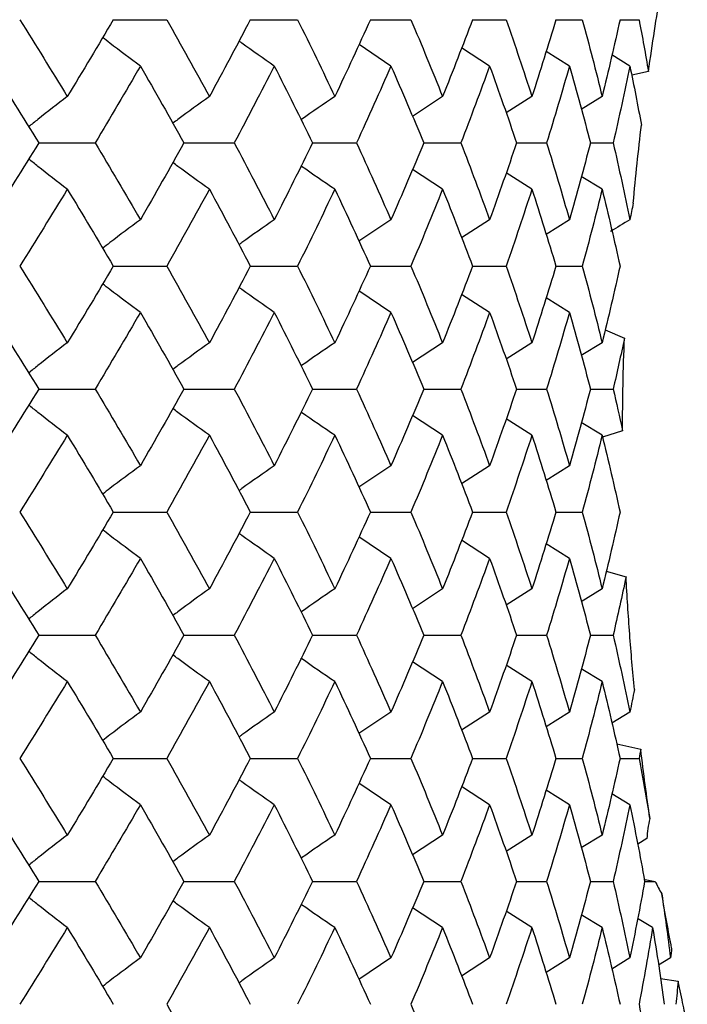
# Paper-space layout '_Left' of a CAD drawing. Units: inches. Extents: x -1 to 5.5, y -0.2 to 12.8.
# Drawn here: x 0.5 to 0.7, y 12.3 to 12.5 of the extents above; entities that cross this region are included whole.
import ezdxf

# ---------------------------------------------------------------- set-up
doc = ezdxf.new("R2010")
doc.units = ezdxf.units.IN
doc.header["$MEASUREMENT"] = 0

psp = doc.layouts.new('_Left')

# ---------------------------------------------------------------- linework, layer by layer
at = {"color": 7, "linetype": 'Continuous', "lineweight": 25}
for p, q in [((0.53964, 12.54924), (0.55341, 12.54924)), ((0.57492, 12.54924), (0.58708, 12.54924)), ((0.60582, 12.54924), (0.61627, 12.54924)), ((0.63212, 12.54924), (0.64077, 12.54924)), ((0.6536, 12.54924), (0.6604, 12.54924)), ((0.67011, 12.54924), (0.675, 12.54924)), ((0.61113, 12.5373), (0.6029, 12.54284)), ((0.63653, 12.5373), (0.62933, 12.54195)), ((0.65709, 12.5373), (0.65105, 12.54108)), ((0.67264, 12.5373), (0.66799, 12.54015)), ((0.67742, 12.53589), (0.67311, 12.53499)), ((0.62442, 12.52945), (0.61665, 12.52433)), ((0.64743, 12.52945), (0.64077, 12.52522)), ((0.6655, 12.52945), (0.66013, 12.52613)), ((0.52044, 12.5175), (0.53499, 12.5175)), ((0.55781, 12.5175), (0.57079, 12.5175)), ((0.59093, 12.5175), (0.60225, 12.5175)), ((0.61956, 12.5175), (0.62912, 12.5175)), ((0.64347, 12.5175), (0.65121, 12.5175)), ((0.66248, 12.5175), (0.66834, 12.5175)), ((0.62442, 12.50555), (0.61665, 12.51067)), ((0.64743, 12.50555), (0.64077, 12.50978)), ((0.6655, 12.50555), (0.66013, 12.50887)), ((0.61113, 12.49769), (0.60287, 12.49214)), ((0.63653, 12.49769), (0.62933, 12.49304)), ((0.65709, 12.49769), (0.65105, 12.49392)), ((0.53964, 12.48575), (0.55341, 12.48575)), ((0.57492, 12.48575), (0.58708, 12.48575)), ((0.60582, 12.48575), (0.61627, 12.48575)), ((0.63212, 12.48575), (0.64077, 12.48575)), ((0.6536, 12.48575), (0.6604, 12.48575)), ((0.61113, 12.47382), (0.60287, 12.47937)), ((0.63653, 12.47382), (0.62933, 12.47846)), ((0.65709, 12.47382), (0.65105, 12.47759)), ((0.66628, 12.46933), (0.67125, 12.46716)), ((0.62442, 12.46598), (0.61665, 12.46088)), ((0.64743, 12.46598), (0.64077, 12.46176)), ((0.6655, 12.46598), (0.66013, 12.46267)), ((0.52044, 12.45407), (0.53499, 12.45407)), ((0.55781, 12.45407), (0.57079, 12.45407)), ((0.59093, 12.45407), (0.60225, 12.45407)), ((0.61956, 12.45407), (0.62912, 12.45407)), ((0.64347, 12.45407), (0.65121, 12.45407)), ((0.66248, 12.45407), (0.66834, 12.45407)), ((0.62442, 12.44216), (0.61665, 12.44726)), ((0.64743, 12.44216), (0.64077, 12.44637)), ((0.6655, 12.44216), (0.66013, 12.44546)), ((0.67074, 12.44333), (0.66562, 12.44164)), ((0.61113, 12.43432), (0.60287, 12.42877)), ((0.63653, 12.43432), (0.62933, 12.42967)), ((0.65709, 12.43432), (0.65105, 12.43054)), ((0.53964, 12.42238), (0.55341, 12.42238)), ((0.57492, 12.42238), (0.58708, 12.42238)), ((0.60582, 12.42238), (0.61627, 12.42238)), ((0.63212, 12.42238), (0.64077, 12.42238)), ((0.6536, 12.42238), (0.6604, 12.42238)), ((0.61113, 12.41044), (0.60287, 12.416)), ((0.63653, 12.41044), (0.62929, 12.41512)), ((0.65709, 12.41044), (0.65105, 12.41422)), ((0.66655, 12.40711), (0.67166, 12.40571)), ((0.62442, 12.40259), (0.61665, 12.39747)), ((0.64743, 12.40259), (0.64077, 12.39836)), ((0.6655, 12.40259), (0.66013, 12.39927)), ((0.52044, 12.39064), (0.53499, 12.39064)), ((0.55781, 12.39064), (0.57079, 12.39064)), ((0.59093, 12.39064), (0.60225, 12.39064)), ((0.61956, 12.39064), (0.62912, 12.39064)), ((0.64347, 12.39064), (0.65121, 12.39064)), ((0.66248, 12.39064), (0.66834, 12.39064)), ((0.62442, 12.37869), (0.61665, 12.38381)), ((0.64743, 12.37869), (0.64077, 12.38292)), ((0.6655, 12.37869), (0.66013, 12.38201)), ((0.61113, 12.37084), (0.60287, 12.36528)), ((0.63653, 12.37084), (0.62929, 12.36616)), ((0.65709, 12.37084), (0.65105, 12.36706)), ((0.67264, 12.37084), (0.66799, 12.36799)), ((0.66925, 12.36267), (0.67545, 12.36128)), ((0.53964, 12.35889), (0.55341, 12.35889)), ((0.57492, 12.35889), (0.58708, 12.35889)), ((0.60582, 12.35889), (0.61627, 12.35889)), ((0.63212, 12.35889), (0.64077, 12.35889)), ((0.6536, 12.35889), (0.6604, 12.35889)), ((0.67011, 12.35889), (0.675, 12.35889)), ((0.61113, 12.34696), (0.60287, 12.35251)), ((0.63653, 12.34696), (0.62929, 12.35163)), ((0.65709, 12.34696), (0.65105, 12.35073)), ((0.67264, 12.34696), (0.66799, 12.3498)), ((0.62442, 12.33912), (0.61665, 12.33402)), ((0.64743, 12.33912), (0.64081, 12.33493)), ((0.6655, 12.33912), (0.66013, 12.33581)), ((0.67703, 12.33824), (0.67466, 12.3368)), ((0.52044, 12.32721), (0.53499, 12.32721)), ((0.55781, 12.32721), (0.57079, 12.32721)), ((0.59093, 12.32721), (0.60225, 12.32721)), ((0.61956, 12.32721), (0.62912, 12.32721)), ((0.64347, 12.32721), (0.65121, 12.32721)), ((0.66248, 12.32721), (0.66834, 12.32721)), ((0.67645, 12.32721), (0.67917, 12.32721)), ((0.67655, 12.32771), (0.67917, 12.32721)), ((0.62442, 12.3153), (0.61669, 12.32038)), ((0.64743, 12.3153), (0.64077, 12.31952)), ((0.6655, 12.3153), (0.66013, 12.3186)), ((0.67851, 12.3153), (0.67461, 12.31765)), ((0.61113, 12.30746), (0.60287, 12.30191)), ((0.63653, 12.30746), (0.62933, 12.30281)), ((0.65709, 12.30746), (0.65105, 12.30369)), ((0.67264, 12.30746), (0.66799, 12.30462)), ((0.68308, 12.30746), (0.67998, 12.30559)), ((0.68055, 12.30217), (0.68509, 12.30146))]:
    psp.add_line(p, q, dxfattribs=at)
for points in [[(0.67742, 12.53589), (0.67793, 12.5395), (0.67896, 12.54646), (0.68001, 12.55293), (0.68054, 12.55603)], [(0.51554, 12.54924), (0.51969, 12.54265), (0.52377, 12.53605), (0.52779, 12.52945)], [(0.53964, 12.54924), (0.53576, 12.54265), (0.5318, 12.53605), (0.52779, 12.52945)], [(0.55341, 12.54924), (0.55714, 12.54265), (0.56079, 12.53605), (0.56438, 12.52945)], [(0.57492, 12.54924), (0.57148, 12.54265), (0.56796, 12.53605), (0.56438, 12.52945)], [(0.58708, 12.54924), (0.59035, 12.54265), (0.59355, 12.53605), (0.59667, 12.52945)], [(0.60582, 12.54924), (0.60285, 12.54265), (0.5998, 12.53605), (0.59667, 12.52945)], [(0.61627, 12.54924), (0.61906, 12.54265), (0.62178, 12.53605), (0.62442, 12.52945)], [(0.63212, 12.54924), (0.62963, 12.54265), (0.62707, 12.53605), (0.62442, 12.52945)], [(0.64077, 12.54924), (0.64307, 12.54265), (0.64529, 12.53605), (0.64743, 12.52945)], [(0.6536, 12.54924), (0.65162, 12.54265), (0.64956, 12.53605), (0.64743, 12.52945)], [(0.6604, 12.54924), (0.66218, 12.54265), (0.66388, 12.53605), (0.6655, 12.52945)], [(0.67011, 12.54924), (0.66865, 12.54265), (0.66712, 12.53605), (0.6655, 12.52945)], [(0.675, 12.54924), (0.67585, 12.54479), (0.67665, 12.54034), (0.67742, 12.53589)], [(0.50797, 12.5373), (0.51219, 12.5307), (0.51635, 12.5241), (0.52044, 12.5175)], [(0.5466, 12.5373), (0.5428, 12.5307), (0.53892, 12.5241), (0.53499, 12.5175)], [(0.5466, 12.5373), (0.55041, 12.5307), (0.55414, 12.5241), (0.55781, 12.5175)], [(0.58108, 12.5373), (0.57772, 12.5307), (0.57429, 12.5241), (0.57079, 12.5175)], [(0.58108, 12.5373), (0.58443, 12.5307), (0.58772, 12.5241), (0.59093, 12.5175)], [(0.61113, 12.5373), (0.60824, 12.5307), (0.60528, 12.5241), (0.60225, 12.5175)], [(0.61113, 12.5373), (0.61402, 12.5307), (0.61683, 12.5241), (0.61956, 12.5175)], [(0.63653, 12.5373), (0.63414, 12.5307), (0.63167, 12.5241), (0.62912, 12.5175)], [(0.63653, 12.5373), (0.63892, 12.5307), (0.64124, 12.5241), (0.64347, 12.5175)], [(0.65709, 12.5373), (0.65521, 12.5307), (0.65325, 12.5241), (0.65121, 12.5175)], [(0.65709, 12.5373), (0.65897, 12.5307), (0.66077, 12.5241), (0.66248, 12.5175)], [(0.67264, 12.5373), (0.67129, 12.5307), (0.66986, 12.5241), (0.66834, 12.5175)], [(0.67264, 12.5373), (0.67369, 12.53222), (0.67468, 12.52713), (0.67562, 12.52205)], [(0.52044, 12.5175), (0.51635, 12.5109), (0.51219, 12.50429), (0.50797, 12.49769)], [(0.53499, 12.5175), (0.53892, 12.5109), (0.5428, 12.50429), (0.5466, 12.49769)], [(0.55781, 12.5175), (0.55414, 12.5109), (0.55041, 12.50429), (0.5466, 12.49769)], [(0.57079, 12.5175), (0.57429, 12.5109), (0.57772, 12.50429), (0.58108, 12.49769)], [(0.59093, 12.5175), (0.58772, 12.5109), (0.58443, 12.50429), (0.58108, 12.49769)], [(0.60225, 12.5175), (0.60528, 12.5109), (0.60824, 12.50429), (0.61113, 12.49769)], [(0.61956, 12.5175), (0.61683, 12.5109), (0.61402, 12.50429), (0.61113, 12.49769)], [(0.62912, 12.5175), (0.63167, 12.5109), (0.63414, 12.50429), (0.63653, 12.49769)], [(0.64347, 12.5175), (0.64124, 12.5109), (0.63892, 12.50429), (0.63653, 12.49769)], [(0.65121, 12.5175), (0.65325, 12.5109), (0.65521, 12.50429), (0.65709, 12.49769)], [(0.66248, 12.5175), (0.66077, 12.5109), (0.65897, 12.50429), (0.65709, 12.49769)], [(0.66834, 12.5175), (0.66986, 12.5109), (0.67129, 12.50429), (0.67264, 12.49769)], [(0.52779, 12.50555), (0.52377, 12.49895), (0.51969, 12.49235), (0.51554, 12.48575)], [(0.52779, 12.50555), (0.5318, 12.49895), (0.53576, 12.49235), (0.53964, 12.48575)], [(0.56438, 12.50555), (0.56079, 12.49895), (0.55714, 12.49235), (0.55341, 12.48575)], [(0.56438, 12.50555), (0.56796, 12.49895), (0.57148, 12.49235), (0.57492, 12.48575)], [(0.59667, 12.50555), (0.59355, 12.49895), (0.59035, 12.49235), (0.58708, 12.48575)], [(0.59667, 12.50555), (0.5998, 12.49895), (0.60285, 12.49235), (0.60582, 12.48575)], [(0.62442, 12.50555), (0.62178, 12.49895), (0.61906, 12.49235), (0.61627, 12.48575)], [(0.62442, 12.50555), (0.62707, 12.49895), (0.62963, 12.49235), (0.63212, 12.48575)], [(0.64743, 12.50555), (0.64529, 12.49895), (0.64307, 12.49235), (0.64077, 12.48575)], [(0.64743, 12.50555), (0.64956, 12.49895), (0.65162, 12.49235), (0.6536, 12.48575)], [(0.6655, 12.50555), (0.66388, 12.49895), (0.66218, 12.49235), (0.6604, 12.48575)], [(0.6655, 12.50555), (0.66712, 12.49895), (0.66865, 12.49235), (0.67011, 12.48575)], [(0.67351, 12.50195), (0.67322, 12.50053), (0.67294, 12.49911), (0.67264, 12.49769)], [(0.67264, 12.49769), (0.67099, 12.4967), (0.66934, 12.4957), (0.66769, 12.49469)], [(0.51554, 12.48575), (0.51969, 12.47915), (0.52377, 12.47256), (0.52779, 12.46598)], [(0.53964, 12.48575), (0.53575, 12.47915), (0.5318, 12.47256), (0.52779, 12.46598)], [(0.55341, 12.48575), (0.55714, 12.47915), (0.56079, 12.47256), (0.56438, 12.46598)], [(0.57492, 12.48575), (0.57148, 12.47915), (0.56796, 12.47256), (0.56438, 12.46598)], [(0.58708, 12.48575), (0.59035, 12.47915), (0.59355, 12.47256), (0.59667, 12.46598)], [(0.60582, 12.48575), (0.60285, 12.47915), (0.59979, 12.47256), (0.59667, 12.46598)], [(0.61627, 12.48575), (0.61907, 12.47915), (0.62178, 12.47256), (0.62442, 12.46598)], [(0.63212, 12.48575), (0.62963, 12.47915), (0.62706, 12.47256), (0.62442, 12.46598)], [(0.64077, 12.48575), (0.64307, 12.47915), (0.64529, 12.47256), (0.64743, 12.46598)], [(0.6536, 12.48575), (0.65162, 12.47915), (0.64956, 12.47256), (0.64743, 12.46598)], [(0.6604, 12.48575), (0.66218, 12.47915), (0.66388, 12.47256), (0.6655, 12.46598)], [(0.67011, 12.48575), (0.66865, 12.47915), (0.66712, 12.47256), (0.6655, 12.46598)], [(0.50797, 12.47382), (0.51219, 12.46723), (0.51635, 12.46064), (0.52044, 12.45407)], [(0.5466, 12.47382), (0.5428, 12.46723), (0.53892, 12.46064), (0.53499, 12.45407)], [(0.5466, 12.47382), (0.55041, 12.46723), (0.55415, 12.46064), (0.55781, 12.45407)], [(0.58108, 12.47382), (0.57772, 12.46723), (0.57429, 12.46064), (0.57079, 12.45407)], [(0.58108, 12.47382), (0.58444, 12.46723), (0.58772, 12.46064), (0.59093, 12.45407)], [(0.61113, 12.47382), (0.60824, 12.46723), (0.60528, 12.46064), (0.60225, 12.45407)], [(0.61113, 12.47382), (0.61402, 12.46723), (0.61683, 12.46064), (0.61956, 12.45407)], [(0.63653, 12.47382), (0.63414, 12.46723), (0.63167, 12.46064), (0.62912, 12.45407)], [(0.63653, 12.47382), (0.63892, 12.46723), (0.64124, 12.46064), (0.64347, 12.45407)], [(0.65709, 12.47382), (0.65521, 12.46723), (0.65325, 12.46064), (0.65121, 12.45407)], [(0.65709, 12.47382), (0.65897, 12.46723), (0.66077, 12.46064), (0.66248, 12.45407)], [(0.67125, 12.46716), (0.67031, 12.46279), (0.66934, 12.45843), (0.66834, 12.45407)], [(0.67074, 12.44333), (0.67076, 12.44732), (0.67085, 12.45527), (0.67109, 12.4632), (0.67125, 12.46716)], [(0.52044, 12.45407), (0.51635, 12.44749), (0.51219, 12.44091), (0.50797, 12.43432)], [(0.53499, 12.45407), (0.53892, 12.44749), (0.5428, 12.44091), (0.5466, 12.43432)], [(0.55781, 12.45407), (0.55415, 12.44749), (0.55041, 12.44091), (0.5466, 12.43432)], [(0.57079, 12.45407), (0.57429, 12.44749), (0.57772, 12.44091), (0.58108, 12.43432)], [(0.59093, 12.45407), (0.58772, 12.44749), (0.58444, 12.44091), (0.58108, 12.43432)], [(0.60225, 12.45407), (0.60528, 12.44749), (0.60824, 12.44091), (0.61113, 12.43432)], [(0.61956, 12.45407), (0.61683, 12.44749), (0.61402, 12.44091), (0.61113, 12.43432)], [(0.62912, 12.45407), (0.63167, 12.44749), (0.63414, 12.44091), (0.63653, 12.43432)], [(0.64347, 12.45407), (0.64124, 12.44749), (0.63892, 12.44091), (0.63653, 12.43432)], [(0.65121, 12.45407), (0.65325, 12.44749), (0.65521, 12.44091), (0.65709, 12.43432)], [(0.66248, 12.45407), (0.66077, 12.44749), (0.65897, 12.44091), (0.65709, 12.43432)], [(0.66834, 12.45407), (0.66916, 12.45049), (0.66996, 12.44691), (0.67074, 12.44333)], [(0.52779, 12.44216), (0.52377, 12.43557), (0.51969, 12.42898), (0.51554, 12.42238)], [(0.52779, 12.44216), (0.5318, 12.43557), (0.53575, 12.42898), (0.53964, 12.42238)], [(0.56438, 12.44216), (0.56079, 12.43557), (0.55714, 12.42898), (0.55341, 12.42238)], [(0.56438, 12.44216), (0.56796, 12.43557), (0.57148, 12.42898), (0.57492, 12.42238)], [(0.59667, 12.44216), (0.59355, 12.43557), (0.59035, 12.42898), (0.58708, 12.42238)], [(0.59667, 12.44216), (0.59979, 12.43557), (0.60285, 12.42898), (0.60582, 12.42238)], [(0.62442, 12.44216), (0.62178, 12.43557), (0.61907, 12.42898), (0.61627, 12.42238)], [(0.62442, 12.44216), (0.62706, 12.43557), (0.62963, 12.42898), (0.63212, 12.42238)], [(0.64743, 12.44216), (0.64529, 12.43557), (0.64307, 12.42898), (0.64077, 12.42238)], [(0.64743, 12.44216), (0.64956, 12.43557), (0.65162, 12.42898), (0.6536, 12.42238)], [(0.6655, 12.44216), (0.66388, 12.43557), (0.66218, 12.42898), (0.6604, 12.42238)], [(0.6655, 12.44216), (0.66712, 12.43557), (0.66865, 12.42898), (0.67011, 12.42238)], [(0.51554, 12.42238), (0.51969, 12.41579), (0.52377, 12.40919), (0.52779, 12.40259)], [(0.53964, 12.42238), (0.53576, 12.41579), (0.5318, 12.40919), (0.52779, 12.40259)], [(0.55341, 12.42238), (0.55714, 12.41579), (0.56079, 12.40919), (0.56438, 12.40259)], [(0.57492, 12.42238), (0.57148, 12.41579), (0.56796, 12.40919), (0.56438, 12.40259)], [(0.58708, 12.42238), (0.59035, 12.41579), (0.59355, 12.40919), (0.59667, 12.40259)], [(0.60582, 12.42238), (0.60285, 12.41579), (0.5998, 12.40919), (0.59667, 12.40259)], [(0.61627, 12.42238), (0.61906, 12.41579), (0.62178, 12.40919), (0.62442, 12.40259)], [(0.63212, 12.42238), (0.62963, 12.41579), (0.62707, 12.40919), (0.62442, 12.40259)], [(0.64077, 12.42238), (0.64307, 12.41579), (0.64529, 12.40919), (0.64743, 12.40259)], [(0.6536, 12.42238), (0.65162, 12.41579), (0.64956, 12.40919), (0.64743, 12.40259)], [(0.6604, 12.42238), (0.66218, 12.41579), (0.66388, 12.40919), (0.6655, 12.40259)], [(0.67011, 12.42238), (0.66865, 12.41579), (0.66712, 12.40919), (0.6655, 12.40259)], [(0.50797, 12.41044), (0.51219, 12.40384), (0.51635, 12.39724), (0.52044, 12.39064)], [(0.5466, 12.41044), (0.5428, 12.40384), (0.53892, 12.39724), (0.53499, 12.39064)], [(0.5466, 12.41044), (0.55041, 12.40384), (0.55414, 12.39724), (0.55781, 12.39064)], [(0.58108, 12.41044), (0.57772, 12.40384), (0.57429, 12.39724), (0.57079, 12.39064)], [(0.58108, 12.41044), (0.58443, 12.40384), (0.58772, 12.39724), (0.59093, 12.39064)], [(0.61113, 12.41044), (0.60824, 12.40384), (0.60528, 12.39724), (0.60225, 12.39064)], [(0.61113, 12.41044), (0.61402, 12.40384), (0.61683, 12.39724), (0.61956, 12.39064)], [(0.63653, 12.41044), (0.63414, 12.40384), (0.63167, 12.39724), (0.62912, 12.39064)], [(0.63653, 12.41044), (0.63892, 12.40384), (0.64124, 12.39724), (0.64347, 12.39064)], [(0.65709, 12.41044), (0.65521, 12.40384), (0.65325, 12.39724), (0.65121, 12.39064)], [(0.65709, 12.41044), (0.65897, 12.40384), (0.66077, 12.39724), (0.66248, 12.39064)], [(0.67166, 12.40571), (0.6706, 12.40069), (0.66949, 12.39566), (0.66834, 12.39064)], [(0.67381, 12.37664), (0.67337, 12.38133), (0.67255, 12.39087), (0.67192, 12.40071), (0.67166, 12.40571)], [(0.52044, 12.39064), (0.51635, 12.38404), (0.51219, 12.37743), (0.50797, 12.37084)], [(0.53499, 12.39064), (0.53892, 12.38404), (0.5428, 12.37743), (0.5466, 12.37084)], [(0.55781, 12.39064), (0.55414, 12.38404), (0.55041, 12.37743), (0.5466, 12.37084)], [(0.57079, 12.39064), (0.57429, 12.38404), (0.57772, 12.37743), (0.58108, 12.37084)], [(0.59093, 12.39064), (0.58772, 12.38404), (0.58443, 12.37743), (0.58108, 12.37084)], [(0.60225, 12.39064), (0.60528, 12.38404), (0.60824, 12.37743), (0.61113, 12.37084)], [(0.61956, 12.39064), (0.61683, 12.38404), (0.61402, 12.37743), (0.61113, 12.37084)], [(0.62912, 12.39064), (0.63167, 12.38404), (0.63414, 12.37743), (0.63653, 12.37084)], [(0.64347, 12.39064), (0.64124, 12.38404), (0.63892, 12.37743), (0.63653, 12.37084)], [(0.65121, 12.39064), (0.65325, 12.38404), (0.65521, 12.37743), (0.65709, 12.37084)], [(0.66248, 12.39064), (0.66077, 12.38404), (0.65897, 12.37743), (0.65709, 12.37084)], [(0.66834, 12.39064), (0.66986, 12.38404), (0.67129, 12.37743), (0.67264, 12.37084)], [(0.52779, 12.37869), (0.52377, 12.37209), (0.51969, 12.36549), (0.51554, 12.35889)], [(0.52779, 12.37869), (0.5318, 12.37209), (0.53576, 12.36549), (0.53964, 12.35889)], [(0.56438, 12.37869), (0.56079, 12.37209), (0.55714, 12.36549), (0.55341, 12.35889)], [(0.56438, 12.37869), (0.56796, 12.37209), (0.57148, 12.36549), (0.57492, 12.35889)], [(0.59667, 12.37869), (0.59355, 12.37209), (0.59035, 12.36549), (0.58708, 12.35889)], [(0.59667, 12.37869), (0.5998, 12.37209), (0.60285, 12.36549), (0.60582, 12.35889)], [(0.62442, 12.37869), (0.62178, 12.37209), (0.61906, 12.36549), (0.61627, 12.35889)], [(0.62442, 12.37869), (0.62707, 12.37209), (0.62963, 12.36549), (0.63212, 12.35889)], [(0.64743, 12.37869), (0.64529, 12.37209), (0.64307, 12.36549), (0.64077, 12.35889)], [(0.64743, 12.37869), (0.64956, 12.37209), (0.65162, 12.36549), (0.6536, 12.35889)], [(0.6655, 12.37869), (0.66388, 12.37209), (0.66218, 12.36549), (0.6604, 12.35889)], [(0.6655, 12.37869), (0.66712, 12.37209), (0.66865, 12.36549), (0.67011, 12.35889)], [(0.67381, 12.37664), (0.67343, 12.3747), (0.67304, 12.37277), (0.67264, 12.37084)], [(0.67545, 12.36128), (0.6753, 12.36048), (0.67515, 12.35969), (0.675, 12.35889)], [(0.6778, 12.34338), (0.67739, 12.34621), (0.67659, 12.35203), (0.67582, 12.35814), (0.67545, 12.36128)], [(0.51554, 12.35889), (0.51969, 12.3523), (0.52377, 12.3457), (0.52779, 12.33912)], [(0.53964, 12.35889), (0.53575, 12.3523), (0.5318, 12.3457), (0.52779, 12.33912)], [(0.55341, 12.35889), (0.55714, 12.3523), (0.56079, 12.3457), (0.56438, 12.33912)], [(0.57492, 12.35889), (0.57148, 12.3523), (0.56796, 12.3457), (0.56438, 12.33912)], [(0.58708, 12.35889), (0.59035, 12.3523), (0.59355, 12.3457), (0.59667, 12.33912)], [(0.60582, 12.35889), (0.60285, 12.3523), (0.59979, 12.3457), (0.59667, 12.33912)], [(0.61627, 12.35889), (0.61907, 12.3523), (0.62178, 12.3457), (0.62442, 12.33912)], [(0.63212, 12.35889), (0.62963, 12.3523), (0.62706, 12.3457), (0.62442, 12.33912)], [(0.64077, 12.35889), (0.64307, 12.3523), (0.64529, 12.3457), (0.64743, 12.33912)], [(0.6536, 12.35889), (0.65162, 12.3523), (0.64956, 12.3457), (0.64743, 12.33912)], [(0.6604, 12.35889), (0.66218, 12.3523), (0.66388, 12.3457), (0.6655, 12.33912)], [(0.67011, 12.35889), (0.66865, 12.3523), (0.66712, 12.3457), (0.6655, 12.33912)], [(0.675, 12.35889), (0.67599, 12.35372), (0.67692, 12.34854), (0.6778, 12.34338)], [(0.50797, 12.34696), (0.51219, 12.34037), (0.51635, 12.33378), (0.52044, 12.32721)], [(0.5466, 12.34696), (0.5428, 12.34037), (0.53892, 12.33378), (0.53499, 12.32721)], [(0.5466, 12.34696), (0.55041, 12.34037), (0.55415, 12.33378), (0.55781, 12.32721)], [(0.58108, 12.34696), (0.57772, 12.34037), (0.57429, 12.33378), (0.57079, 12.32721)], [(0.58108, 12.34696), (0.58444, 12.34037), (0.58772, 12.33378), (0.59093, 12.32721)], [(0.61113, 12.34696), (0.60824, 12.34037), (0.60528, 12.33378), (0.60225, 12.32721)], [(0.61113, 12.34696), (0.61402, 12.34037), (0.61683, 12.33378), (0.61956, 12.32721)], [(0.63653, 12.34696), (0.63414, 12.34037), (0.63167, 12.33378), (0.62912, 12.32721)], [(0.63653, 12.34696), (0.63892, 12.34037), (0.64124, 12.33378), (0.64347, 12.32721)], [(0.65709, 12.34696), (0.65521, 12.34037), (0.65325, 12.33378), (0.65121, 12.32721)], [(0.65709, 12.34696), (0.65897, 12.34037), (0.66077, 12.33378), (0.66248, 12.32721)], [(0.67264, 12.34696), (0.67129, 12.34037), (0.66986, 12.33378), (0.66834, 12.32721)], [(0.67264, 12.34696), (0.674, 12.34037), (0.67527, 12.33378), (0.67645, 12.32721)], [(0.6778, 12.34338), (0.67735, 12.34164), (0.6771, 12.33992), (0.67703, 12.33824)], [(0.52044, 12.32721), (0.51635, 12.32064), (0.51219, 12.31405), (0.50797, 12.30746)], [(0.53499, 12.32721), (0.53892, 12.32064), (0.5428, 12.31405), (0.5466, 12.30746)], [(0.55781, 12.32721), (0.55415, 12.32064), (0.55041, 12.31405), (0.5466, 12.30746)], [(0.57079, 12.32721), (0.57429, 12.32064), (0.57772, 12.31405), (0.58108, 12.30746)], [(0.59093, 12.32721), (0.58772, 12.32064), (0.58444, 12.31405), (0.58108, 12.30746)], [(0.60225, 12.32721), (0.60528, 12.32064), (0.60824, 12.31405), (0.61113, 12.30746)], [(0.61956, 12.32721), (0.61683, 12.32064), (0.61402, 12.31405), (0.61113, 12.30746)], [(0.62912, 12.32721), (0.63167, 12.32064), (0.63414, 12.31405), (0.63653, 12.30746)], [(0.64347, 12.32721), (0.64124, 12.32064), (0.63892, 12.31405), (0.63653, 12.30746)], [(0.65121, 12.32721), (0.65325, 12.32064), (0.65521, 12.31405), (0.65709, 12.30746)], [(0.66248, 12.32721), (0.66077, 12.32064), (0.65897, 12.31405), (0.65709, 12.30746)], [(0.66834, 12.32721), (0.66986, 12.32064), (0.67129, 12.31405), (0.67264, 12.30746)], [(0.67645, 12.32721), (0.67527, 12.32064), (0.674, 12.31405), (0.67264, 12.30746)], [(0.67917, 12.32721), (0.67966, 12.32611), (0.68023, 12.32504), (0.68085, 12.32401)], [(0.6834, 12.31002), (0.68299, 12.31213), (0.68216, 12.31656), (0.68129, 12.32145), (0.68085, 12.32401)], [(0.68085, 12.32401), (0.68166, 12.3185), (0.6824, 12.31298), (0.68308, 12.30746)], [(0.52779, 12.3153), (0.52377, 12.30871), (0.51969, 12.30212), (0.51554, 12.29552)], [(0.52779, 12.3153), (0.5318, 12.30871), (0.53575, 12.30212), (0.53964, 12.29552)], [(0.56438, 12.3153), (0.56079, 12.30871), (0.55714, 12.30212), (0.55341, 12.29552)], [(0.56438, 12.3153), (0.56796, 12.30871), (0.57148, 12.30212), (0.57492, 12.29552)], [(0.59667, 12.3153), (0.59355, 12.30871), (0.59035, 12.30212), (0.58708, 12.29552)], [(0.59667, 12.3153), (0.59979, 12.30871), (0.60285, 12.30212), (0.60582, 12.29552)], [(0.62442, 12.3153), (0.62178, 12.30871), (0.61907, 12.30212), (0.61627, 12.29552)], [(0.62442, 12.3153), (0.62706, 12.30871), (0.62963, 12.30212), (0.63212, 12.29552)], [(0.64743, 12.3153), (0.64529, 12.30871), (0.64307, 12.30212), (0.64077, 12.29552)], [(0.64743, 12.3153), (0.64956, 12.30871), (0.65162, 12.30212), (0.6536, 12.29552)], [(0.6655, 12.3153), (0.66388, 12.30871), (0.66218, 12.30212), (0.6604, 12.29552)], [(0.6655, 12.3153), (0.66712, 12.30871), (0.66865, 12.30212), (0.67011, 12.29552)], [(0.67851, 12.3153), (0.67742, 12.30871), (0.67626, 12.30212), (0.675, 12.29552)], [(0.67851, 12.3153), (0.67959, 12.30871), (0.6806, 12.30212), (0.68151, 12.29552)], [(0.6834, 12.31002), (0.68329, 12.30917), (0.68319, 12.30831), (0.68308, 12.30746)], [(0.68509, 12.30146), (0.68489, 12.29948), (0.68468, 12.2975), (0.68447, 12.29552)], [(0.55341, 12.29552), (0.55714, 12.28893), (0.56079, 12.28233), (0.56438, 12.27573)], [(0.61627, 12.29552), (0.61906, 12.28893), (0.62178, 12.28233), (0.62442, 12.27573)], [(0.675, 12.29552), (0.67625, 12.28893), (0.67742, 12.28233), (0.67851, 12.27573)]]:
    psp.add_open_spline(points, degree=3, dxfattribs=at)
for points, knots in [([(0.5466, 12.5373), (0.54398, 12.53925), (0.54072, 12.54166), (0.53751, 12.54417), (0.53689, 12.54465)], [0, 0, 0, 0, 0.806304, 1, 1, 1, 1]), ([(0.58108, 12.5373), (0.57829, 12.53924), (0.57524, 12.54136), (0.57224, 12.54356), (0.57199, 12.54374)], [0, 0, 0, 0, 0.9170965, 1, 1, 1, 1]), ([(0.52779, 12.52945), (0.52525, 12.5275), (0.52192, 12.52493), (0.51863, 12.52227), (0.51784, 12.52163)], [0, 0, 0, 0, 0.759655, 1, 1, 1, 1]), ([(0.56438, 12.52945), (0.56167, 12.5275), (0.55852, 12.52524), (0.55541, 12.52289), (0.55497, 12.52256)], [0, 0, 0, 0, 0.860219, 1, 1, 1, 1]), ([(0.59667, 12.52945), (0.5938, 12.5275), (0.59089, 12.52553), (0.58802, 12.52348), (0.58797, 12.52345)], [0, 0, 0, 0, 0.98412, 1, 1, 1, 1]), ([(0.67351, 12.50195), (0.67382, 12.5054), (0.67415, 12.5088), (0.67486, 12.5155), (0.67523, 12.51881), (0.67562, 12.52205)], [0, 0, 0, 0, 0.5, 0.5, 1, 1, 1, 1]), ([(0.52779, 12.50555), (0.52525, 12.5075), (0.52192, 12.51006), (0.51863, 12.51272), (0.51784, 12.51336)], [0, 0, 0, 0, 0.759655, 1, 1, 1, 1]), ([(0.56438, 12.50555), (0.56167, 12.50749), (0.55851, 12.50976), (0.55539, 12.51211), (0.55495, 12.51245)], [0, 0, 0, 0, 0.85831, 1, 1, 1, 1]), ([(0.59667, 12.50555), (0.5938, 12.50749), (0.59089, 12.50947), (0.58802, 12.51151), (0.58797, 12.51155)], [0, 0, 0, 0, 0.98412, 1, 1, 1, 1]), ([(0.5466, 12.49769), (0.54398, 12.49575), (0.54073, 12.49334), (0.53753, 12.49084), (0.53691, 12.49036)], [0, 0, 0, 0, 0.807741, 1, 1, 1, 1]), ([(0.58108, 12.49769), (0.57829, 12.49575), (0.57525, 12.49364), (0.57226, 12.49144), (0.57202, 12.49127)], [0, 0, 0, 0, 0.919465, 1, 1, 1, 1]), ([(0.5466, 12.47382), (0.54398, 12.47576), (0.54072, 12.47817), (0.53751, 12.48068), (0.53689, 12.48116)], [0, 0, 0, 0, 0.806216, 1, 1, 1, 1]), ([(0.58108, 12.47382), (0.57829, 12.47576), (0.57524, 12.47788), (0.57224, 12.48008), (0.57199, 12.48026)], [0, 0, 0, 0, 0.916985, 1, 1, 1, 1]), ([(0.52779, 12.46598), (0.52525, 12.46404), (0.52192, 12.46148), (0.51863, 12.45883), (0.51784, 12.45819)], [0, 0, 0, 0, 0.759723, 1, 1, 1, 1]), ([(0.56438, 12.46598), (0.56167, 12.46404), (0.55852, 12.46178), (0.55541, 12.45944), (0.55497, 12.45912)], [0, 0, 0, 0, 0.860181, 1, 1, 1, 1]), ([(0.59667, 12.46598), (0.59381, 12.46404), (0.59089, 12.46207), (0.58802, 12.46003), (0.58797, 12.46)], [0, 0, 0, 0, 0.98422, 1, 1, 1, 1]), ([(0.52779, 12.44216), (0.52525, 12.4441), (0.52192, 12.44666), (0.51863, 12.44931), (0.51784, 12.44995)], [0, 0, 0, 0, 0.759723, 1, 1, 1, 1]), ([(0.56438, 12.44216), (0.56167, 12.4441), (0.55851, 12.44636), (0.5554, 12.4487), (0.55496, 12.44903)], [0, 0, 0, 0, 0.858395, 1, 1, 1, 1]), ([(0.59667, 12.44216), (0.59381, 12.44409), (0.59089, 12.44606), (0.58802, 12.4481), (0.58797, 12.44814)], [0, 0, 0, 0, 0.98422, 1, 1, 1, 1]), ([(0.5466, 12.43432), (0.54398, 12.43237), (0.54073, 12.42997), (0.53752, 12.42747), (0.53691, 12.42699)], [0, 0, 0, 0, 0.807757, 1, 1, 1, 1]), ([(0.58108, 12.43432), (0.57829, 12.43238), (0.57525, 12.43026), (0.57226, 12.42807), (0.57202, 12.4279)], [0, 0, 0, 0, 0.919496, 1, 1, 1, 1]), ([(0.5466, 12.41044), (0.54398, 12.41239), (0.54072, 12.4148), (0.53751, 12.41731), (0.53689, 12.41779)], [0, 0, 0, 0, 0.806304, 1, 1, 1, 1]), ([(0.58108, 12.41044), (0.57829, 12.41239), (0.57524, 12.4145), (0.57224, 12.4167), (0.57199, 12.41689)], [0, 0, 0, 0, 0.917097, 1, 1, 1, 1]), ([(0.52779, 12.40259), (0.52525, 12.40064), (0.52192, 12.39807), (0.51863, 12.39541), (0.51784, 12.39477)], [0, 0, 0, 0, 0.7596553, 1, 1, 1, 1]), ([(0.56438, 12.40259), (0.56167, 12.40064), (0.55852, 12.39838), (0.55541, 12.39603), (0.55497, 12.3957)], [0, 0, 0, 0, 0.860219, 1, 1, 1, 1]), ([(0.59667, 12.40259), (0.5938, 12.40064), (0.59089, 12.39867), (0.58802, 12.39662), (0.58797, 12.39659)], [0, 0, 0, 0, 0.98412, 1, 1, 1, 1]), ([(0.52779, 12.37869), (0.52525, 12.38064), (0.52192, 12.3832), (0.51863, 12.38586), (0.51784, 12.3865)], [0, 0, 0, 0, 0.759655, 1, 1, 1, 1]), ([(0.56438, 12.37869), (0.56167, 12.38064), (0.55851, 12.3829), (0.55539, 12.38526), (0.55495, 12.38559)], [0, 0, 0, 0, 0.85831, 1, 1, 1, 1]), ([(0.59667, 12.37869), (0.5938, 12.38063), (0.59089, 12.38261), (0.58802, 12.38466), (0.58797, 12.38469)], [0, 0, 0, 0, 0.9841197, 1, 1, 1, 1]), ([(0.5466, 12.37084), (0.54398, 12.36889), (0.54073, 12.36648), (0.53753, 12.36398), (0.53691, 12.3635)], [0, 0, 0, 0, 0.807741, 1, 1, 1, 1]), ([(0.58108, 12.37084), (0.57829, 12.36889), (0.57525, 12.36678), (0.57226, 12.36459), (0.57202, 12.36441)], [0, 0, 0, 0, 0.919465, 1, 1, 1, 1]), ([(0.5466, 12.34696), (0.54398, 12.3489), (0.54072, 12.35132), (0.53751, 12.35382), (0.53689, 12.3543)], [0, 0, 0, 0, 0.806216, 1, 1, 1, 1]), ([(0.58108, 12.34696), (0.57829, 12.3489), (0.57524, 12.35102), (0.57224, 12.35322), (0.57199, 12.3534)], [0, 0, 0, 0, 0.916985, 1, 1, 1, 1]), ([(0.52779, 12.33912), (0.52525, 12.33718), (0.52192, 12.33462), (0.51863, 12.33197), (0.51784, 12.33133)], [0, 0, 0, 0, 0.759723, 1, 1, 1, 1]), ([(0.56438, 12.33912), (0.56167, 12.33718), (0.55852, 12.33492), (0.55541, 12.33258), (0.55497, 12.33226)], [0, 0, 0, 0, 0.860181, 1, 1, 1, 1]), ([(0.59667, 12.33912), (0.59381, 12.33718), (0.5909, 12.33522), (0.58804, 12.33319), (0.588, 12.33316)], [0, 0, 0, 0, 0.987176, 1, 1, 1, 1]), ([(0.52779, 12.3153), (0.52525, 12.31724), (0.52192, 12.3198), (0.51863, 12.32245), (0.51784, 12.32309)], [0, 0, 0, 0, 0.759723, 1, 1, 1, 1]), ([(0.56438, 12.3153), (0.56167, 12.31724), (0.55851, 12.3195), (0.5554, 12.32184), (0.55496, 12.32218)], [0, 0, 0, 0, 0.858395, 1, 1, 1, 1]), ([(0.59667, 12.3153), (0.59381, 12.31724), (0.59089, 12.3192), (0.58802, 12.32125), (0.58797, 12.32128)], [0, 0, 0, 0, 0.98422, 1, 1, 1, 1]), ([(0.5466, 12.30746), (0.54398, 12.30551), (0.54073, 12.30311), (0.53752, 12.30061), (0.53691, 12.30013)], [0, 0, 0, 0, 0.807757, 1, 1, 1, 1]), ([(0.58108, 12.30746), (0.57829, 12.30552), (0.57525, 12.30341), (0.57226, 12.30121), (0.57202, 12.30104)], [0, 0, 0, 0, 0.919496, 1, 1, 1, 1]), ([(0.68743, 12.29039), (0.68712, 12.29181), (0.68676, 12.29344), (0.68598, 12.29714), (0.68554, 12.29921), (0.68509, 12.30146)], [0, 0, 0, 0, 0.5, 0.5, 1, 1, 1, 1])]:
    psp.add_open_spline(points, degree=3, knots=knots, dxfattribs=at)

doc.saveas('drawing.dxf')
